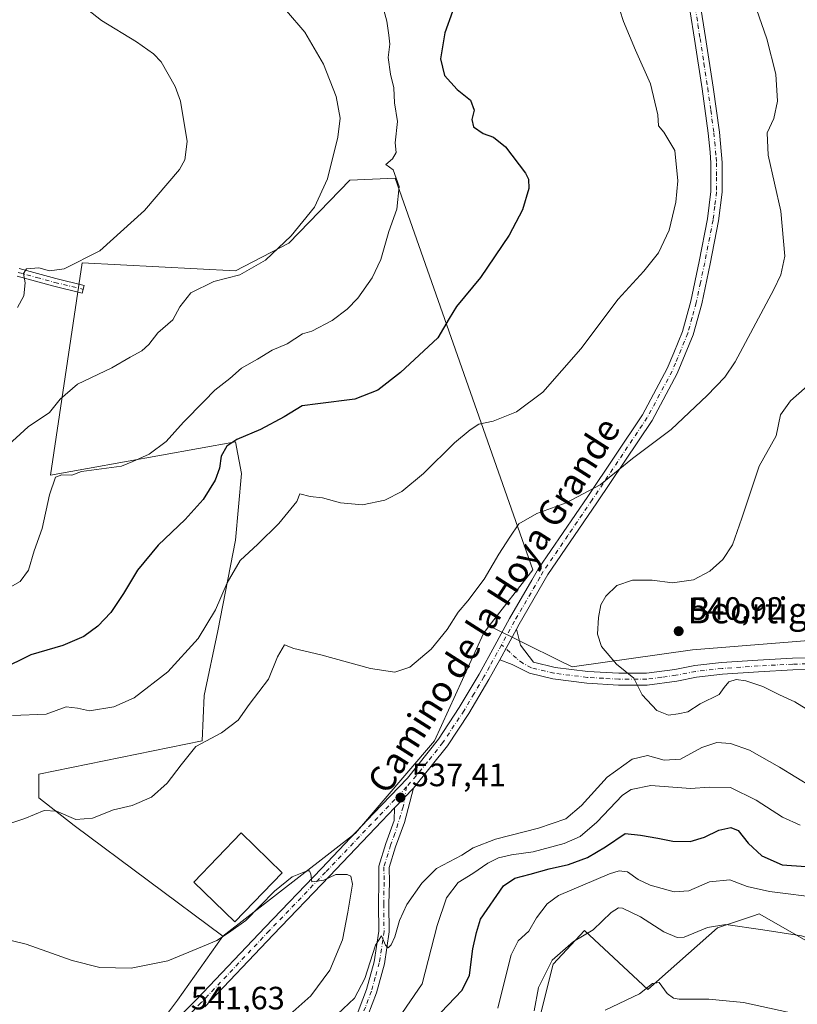
# Model space of a CAD drawing. Units: metres. Extents: x 573509 to 576953, y 4712628 to 4714978.
# Drawn here: x 574294 to 574535, y 4714084 to 4714390 of the extents above; entities that cross this region are included whole.
import ezdxf
from ezdxf.enums import TextEntityAlignment as Align

# ---------------------------------------------------------------- set-up
doc = ezdxf.new("R2010")
doc.units = ezdxf.units.M
doc.header["$MEASUREMENT"] = 0
doc.linetypes.add('DGN Style 4', pattern=[2.6384748266838614, 1.318413404963828, -0.6592067024819142, 0.001648016756204785, -0.6592067024819142])
for name, color, linetype, lineweight in [('Camino Cxs', 7, 'Continuous', 0), ('Camino eje', 30, 'DGN Style 4', 13), ('Cultivos herbáceos CxS', 92, 'Continuous', 0), ('Cultivos leñosos CxS', 92, 'Continuous', 0), ('Curva de nivel maestra', 30, 'Continuous', 30), ('Curva de nivel normal', 30, 'Continuous', 0), ('Edificación industrial', 135, 'Continuous', 13), ('Edificación industrial Cxs', 135, 'Continuous', 13), ('Matorral CxS', 135, 'Continuous', 0), ('Pastizal CxS', 92, 'Continuous', 0), ('Pista no pavimentada Cxs', 111, 'Continuous', 0), ('Pista no pavimentada eje', 91, 'DGN Style 4', 0), ('Punto de cota en terreno', 7, 'Continuous', 0), ('Rótulo de punto de cota en terreno', 7, 'Continuous', 0), ('Texto cartográfico', 7, 'Continuous', 0)]:
    doc.layers.add(name, color=color, linetype=linetype, lineweight=lineweight)
doc.styles.add('Style-Arial', font='txt')

# ---------------------------------------------------------------- blocks, each defined once
blk = doc.blocks.new('*U5')
at = {"layer": 'Matorral CxS', "color": 135, "linetype": 'Continuous', "lineweight": 0}
for points in [[(574592.8690999999, 4714069.332599999, 513.2550000000047), (574563.6593000004, 4714089.279200001, 513.7837000000001), (574538.9190999996, 4714103.311100001, 515.2902999999933), (574522.7759999996, 4714112.467300001, 517.0875999999989), (574520.7008999996, 4714111.780300001, 516.7229999999981), (574509.9071000004, 4714108.206499999, 515.5709000000061), (574488.3394999999, 4714088.9922, 510.7017999999953), (574468.6454999996, 4714107.383500001, 516.2191000000021), (574458.9483000003, 4714096.919700001, 515.5010000000038), (574453.4940999999, 4714075.117500001, 514.8335999999981)], [(574320.1482999995, 4714055.9375, 542.9235000000045), (574342.4782999996, 4714085.710100001, 541.0146999999997), (574356.4996999997, 4714105.610500001, 539.6827000000048), (574397.6879000004, 4714137.4869, 538.6125000000029), (574422.0960999997, 4714166.1655, 537.332899999994), (574437.2950999998, 4714199.4869, 536.1757999999973), (574439.1281000003, 4714201.8695, 536.2422999999981), (574460.8223000001, 4714191.114900001, 539.0351999999984), (574464.8359000003, 4714189.1237, 539.3457000000053), (574502.1969, 4714194.444300001, 541.0084999999963), (574547.2215, 4714198.0361, 543.5947000000015), (574554.7176999999, 4714209.356899999, 544.4116999999969), (574561.2764999997, 4714214.457900001, 544.982799999998), (574577.3081, 4714213.000700001, 545.2939999999944), (574696.2858999996, 4714300.248299999, 551.3306000000011)]]:
    blk.add_polyline3d(points, dxfattribs=at)
blk = doc.blocks.new('5PATER')
at = {"layer": 'Pastizal CxS', "linetype": 'Continuous', "lineweight": 0}
h = blk.add_hatch(color=51, dxfattribs=at)
edge = h.paths.add_edge_path()
edge.add_ellipse((0, 0), major_axis=(-0.1095731443231308, -0.1110710700762829), ratio=0.9994222409660322, start_angle=0, end_angle=360)

msp = doc.modelspace()

# ---------------------------------------------------------------- linework, layer by layer
at = {"layer": 'Camino Cxs', "color": 7, "linetype": 'Continuous', "lineweight": 0, "extrusion": (0.006425182062107099, 0.01170852998115192, 0.9999108097031202), "elevation": 59424.89552408277, "flags": 128}
msp.add_lwpolyline([(574427.0453353255, 4713818.680937464), (574432.2759603589, 4713828.211790779)], dxfattribs=at)
at = {"layer": 'Camino Cxs', "color": 7, "linetype": 'Continuous', "lineweight": 0, "extrusion": (-0.0169478855522238, -0.01769983951342752, 0.9996996973374093), "elevation": -92637.35968042734, "flags": 128}
msp.add_lwpolyline([(-2845405.766598397, 3801078.523310773), (-2845405.766598397, 3801086.998990054)], dxfattribs=at)
at = {"layer": 'Camino Cxs', "color": 7, "linetype": 'Continuous', "lineweight": 0}
for points in [[(574293.3902000003, 4714312.720100001, 509.9622999999993), (574304.7301000003, 4714309.620100001, 510.7862000000023), (574313.5301000001, 4714307.460100001, 513.1797999999981), (574312.9301000005, 4714305.020099999, 512.9823000000034), (574304.0900999998, 4714307.190099999, 510.913400000005), (574292.7701000003, 4714310.280099999, 509.9553000000015)], [(574293.3902000003, 4714312.720100001, 509.9622999999993), (574304.7301000003, 4714309.620100001, 510.7862000000023), (574313.5301000001, 4714307.460100001, 513.1797999999981), (574312.9301000005, 4714305.020099999, 512.9823000000034), (574304.0900999998, 4714307.190099999, 510.913400000005), (574292.7701000003, 4714310.280099999, 509.9553000000015)], [(574545.7001, 4714188.390100001, 542.787599999996), (574533.2901, 4714188.1601, 541.6875), (574522.6601, 4714187.600099999, 541.0167999999976), (574511.4700999996, 4714186.8201, 540.573900000003), (574503.3901000004, 4714185.940099999, 540.6040000000066), (574497.3000999996, 4714184.720100001, 540.6046999999963), (574488.1101000002, 4714183.4901, 540.3077000000048), (574479.2500999998, 4714183.4901, 539.7690000000002), (574469.3901000004, 4714184.040100001, 539.4795000000013), (574458.8701, 4714185.370100001, 538.9910999999993), (574451.5601000004, 4714187.140100001, 538.398000000001), (574446.2401000002, 4714189.9101, 537.957899999994), (574442.3601000002, 4714191.340100001, 537.796100000007), (574447.5899, 4714200.870200001, 537.6508999999933), (574448.8101000004, 4714195.890100001, 537.9397000000026), (574452.8400999998, 4714190.5601, 538.4753999999957), (574459.5201000003, 4714188.940099999, 539.0547999999981), (574469.7200999996, 4714187.6501, 539.6201000000001), (574479.3501000004, 4714187.120100001, 540.0090999999958), (574487.8701, 4714187.120100001, 540.4573999999993), (574496.7001, 4714188.290100001, 540.7600999999995), (574502.8300999999, 4714189.520099999, 540.8064000000013), (574511.1501000002, 4714190.4301, 540.8610000000045), (574522.4401000004, 4714191.220100001, 541.2872999999963), (574533.1601, 4714191.780099999, 542.0807000000059), (574545.6601, 4714192.0101, 543.0212000000029)], [(574447.5899, 4714200.870300001, 537.6508999999933), (574448.8101000004, 4714195.890100001, 537.9397000000026), (574452.8400999998, 4714190.5601, 538.4753999999957), (574459.5201000003, 4714188.940099999, 539.0547999999981), (574469.7200999996, 4714187.6501, 539.6201000000001), (574479.3501000004, 4714187.120100001, 540.0090999999958), (574487.8701, 4714187.120100001, 540.4573999999993), (574496.7001, 4714188.290100001, 540.7600999999995), (574502.8300999999, 4714189.520099999, 540.8064000000013), (574511.1501000002, 4714190.4301, 540.8610000000045), (574522.4401000004, 4714191.220100001, 541.2872999999963), (574533.1601, 4714191.780099999, 542.0807000000059), (574545.6601, 4714192.0101, 543.0212000000029)], [(574545.7001, 4714188.390100001, 542.787599999996), (574533.2901, 4714188.1601, 541.6875), (574522.6601, 4714187.600099999, 541.0167999999976), (574511.4700999996, 4714186.8201, 540.573900000003), (574503.3901000004, 4714185.940099999, 540.6040000000066), (574497.3000999996, 4714184.720100001, 540.6046999999963), (574488.1101000002, 4714183.4901, 540.3077000000048), (574479.2500999998, 4714183.4901, 539.7690000000002), (574469.3901000004, 4714184.040100001, 539.4795000000013), (574458.8701, 4714185.370100001, 538.9910999999993), (574451.5601000004, 4714187.140100001, 538.398000000001), (574446.2401000002, 4714189.9101, 537.957899999994), (574442.3601000002, 4714191.340100001, 537.796100000007)], [(574397.3400999998, 4714079.220100001, 533.437699999995), (574401.0500999996, 4714089.0001, 534.9176000000007), (574403.4301000005, 4714097.640100001, 535.1532000000007), (574404.8800999997, 4714107.1801, 535.8790000000008), (574404.7701000003, 4714115.550100001, 536.4517999999953), (574404.9001000002, 4714122.350099999, 536.7912000000069), (574404.8300999999, 4714127.3301, 537.0307999999932), (574407.0000999998, 4714134.380100001, 536.991399999999), (574409.6300999997, 4714141.440099999, 537.2927000000054), (574409.7401000002, 4714145.390100001, 537.449099999998), (574415.6001000004, 4714151.5101, 537.656799999997), (574412.8501000004, 4714140.8101, 537.1401000000042), (574410.0701000001, 4714133.340100001, 536.8847999999998), (574408.0800999999, 4714126.870100001, 536.5748000000021), (574408.1401000004, 4714122.340100001, 536.3402999999962), (574408.0100999996, 4714115.540100001, 535.9260000000068), (574408.1201, 4714106.950099999, 535.4704999999958), (574406.6001000004, 4714096.970100001, 534.7295000000013), (574404.1401000004, 4714088.0001, 534.1345000000001), (574400.1501000002, 4714077.5001, 532.8481000000029)], [(574415.6001000004, 4714151.5101, 537.656799999997), (574412.8501000004, 4714140.8101, 537.1401000000042), (574410.0701000001, 4714133.340100001, 536.8847999999998), (574408.0800999999, 4714126.870100001, 536.5748000000021), (574408.1401000004, 4714122.340100001, 536.3402999999962), (574408.0100999996, 4714115.540100001, 535.9260000000068), (574408.1201, 4714106.950099999, 535.4704999999958), (574406.6001000004, 4714096.970100001, 534.7295000000013), (574404.1401000004, 4714088.0001, 534.1345000000001), (574400.1501000002, 4714077.5001, 532.8481000000029)], [(574397.3400999998, 4714079.220100001, 533.437699999995), (574401.0500999996, 4714089.0001, 534.9176000000007), (574403.4301000005, 4714097.640100001, 535.1532000000007), (574404.8800999997, 4714107.1801, 535.8790000000008), (574404.7701000003, 4714115.550100001, 536.4517999999953), (574404.9001000002, 4714122.350099999, 536.7912000000069), (574404.8300999999, 4714127.3301, 537.0307999999932), (574407.0000999998, 4714134.380100001, 536.991399999999), (574409.6300999997, 4714141.440099999, 537.2927000000054), (574409.7401000002, 4714145.390100001, 537.449099999998)]]:
    msp.add_polyline3d(points, dxfattribs=at)
at = {"layer": 'Camino eje', "color": 30, "linetype": 'DGN Style 4', "lineweight": 13}
for points in [[(574293.0800999999, 4714311.5001, 509.9848000000056), (574298.7500999998, 4714309.950099999, 510.3325999999943), (574304.4101, 4714308.405099999, 510.8701000000001), (574313.2301000003, 4714306.2401, 513.0764000000054)], [(574545.6801000005, 4714190.200099999, 542.9042999999947), (574533.2251000004, 4714189.970100001, 541.8846999999951), (574527.8651000002, 4714189.690099999, 541.4842000000062), (574522.5500999996, 4714189.4101, 541.1518999999971), (574511.3101000004, 4714188.6251, 540.7247000000061), (574503.1101000002, 4714187.7301, 540.7010000000009), (574497.0000999998, 4714186.505100001, 540.6784000000043), (574492.5850999998, 4714185.920100001, 540.5850000000064), (574487.9901000002, 4714185.3051, 540.382500000007), (574479.3000999996, 4714185.3051, 539.8891000000004), (574474.4851000002, 4714185.5701, 539.6931999999942), (574469.5551000005, 4714185.845100001, 539.5492999999988), (574459.1951000001, 4714187.155099999, 539.0124000000069), (574452.2001, 4714188.850099999, 538.4125000000058), (574449.5401, 4714190.235099999, 538.1591999999946), (574447.5323000001, 4714191.804300001, 537.8683000000019), (574445.5850999998, 4714193.6151, 537.7701999999991), (574442.8989000004, 4714195.910700001, 537.7014000000054)], [(574413.4889000002, 4714151.9387, 537.6447000000044), (574412.4577000003, 4714145.7117, 537.3270000000048), (574409.8501000004, 4714137.390100001, 537.047900000005), (574408.5351, 4714133.860099999, 536.8852000000043), (574406.4550999999, 4714127.100099999, 536.7461999999941), (574406.5201000003, 4714122.345100001, 536.5053000000044), (574406.3901000004, 4714115.545100001, 536.1640000000043), (574406.5000999998, 4714107.065099999, 535.7139000000025), (574405.0151000004, 4714097.3051, 534.9447999999975), (574403.7851, 4714092.8201, 534.7155000000057), (574402.5950999996, 4714088.5001, 534.5197000000044), (574400.7401000002, 4714083.610099999, 534.1122999999934), (574398.7451, 4714078.360099999, 533.1183000000019), (574395.8151000004, 4714075.110099999, 532.6631999999954), (574393.0251000002, 4714072.0101, 531.892200000002), (574386.4501, 4714062.7601, 530.0850999999967), (574384.3051000005, 4714059.215100001, 529.5923999999941), (574382.0900999998, 4714055.5601, 528.9906999999948), (574378.2050999999, 4714047.7501, 527.5151999999945), (574375.6551000001, 4714039.745100001, 526.056899999996), (574373.1151000002, 4714028.465100001, 523.7541999999958), (574370.5850999998, 4714016.300100001, 521.7456999999995), (574369.7648999998, 4714008.2227, 520.9391000000032)]]:
    msp.add_polyline3d(points, dxfattribs=at)
at = {"layer": 'Cultivos herbáceos CxS', "color": 92, "linetype": 'Continuous', "lineweight": 0}
for points in [[(574547.2215, 4714198.0361, 543.5947000000015), (574502.1969, 4714194.444300001, 541.0084999999963), (574464.8359000003, 4714189.1237, 539.3457000000053), (574460.8223000001, 4714191.114900001, 539.0351999999984), (574439.1281000003, 4714201.8695, 536.2422999999981), (574452.6063000001, 4714219.251900001, 536.8512000000047), (574409.8957000002, 4714340.681299999, 520.0948999999965), (574395.8613, 4714340.0711, 516.6405999999988), (574376.9451000001, 4714320.545299999, 515.0213999999978), (574360.4697000004, 4714312.003500001, 514.2379999999976), (574312.8749000002, 4714314.444300001, 509.9388999999938), (574303.1107000001, 4714248.5429, 518.0063999999984), (574360.4687000001, 4714258.916099999, 524.351999999999), (574362.2988999998, 4714249.1527, 526.1521000000066), (574360.4681000002, 4714228.406099999, 528.1052000000054), (574354.9759000001, 4714200.337099999, 530.5290999999997), (574350.7039000001, 4714180.2009, 531.9793000000063), (574350.0937000001, 4714166.1665, 533.9863999999943), (574299.4474999999, 4714155.7939, 533.3245000000024), (574299.4473000001, 4714148.4715, 534.4146999999939), (574310.4307000004, 4714139.9287, 535.2695999999996), (574356.4996999997, 4714105.610500001, 539.6827000000048), (574342.4782999996, 4714085.710100001, 541.0146999999997), (574320.1482999995, 4714055.9375, 542.9235000000045)], [(574439.1281000003, 4714201.8695, 536.2422999999981), (574452.6063000001, 4714219.251900001, 536.8512000000047), (574409.8957000002, 4714340.681299999, 520.0948999999965), (574395.8613, 4714340.0711, 516.6405999999988), (574376.9451000001, 4714320.545299999, 515.0213999999978), (574360.4697000004, 4714312.003500001, 514.2379999999976), (574312.8749000002, 4714314.444300001, 509.9388999999938), (574303.1107000001, 4714248.5429, 518.0063999999984), (574360.4687000001, 4714258.916099999, 524.351999999999), (574362.2988999998, 4714249.1527, 526.1521000000066), (574360.4681000002, 4714228.406099999, 528.1052000000054), (574354.9759000001, 4714200.337099999, 530.5290999999997), (574350.7039000001, 4714180.2009, 531.9793000000063), (574350.0937000001, 4714166.1665, 533.9863999999943), (574299.4474999999, 4714155.7939, 533.3245000000024), (574299.4473000001, 4714148.4715, 534.4146999999939), (574310.4307000004, 4714139.9287, 535.2695999999996), (574356.4996999997, 4714105.610500001, 539.6827000000048)], [(574439.1281000003, 4714201.8695, 536.2422999999981), (574460.8223000001, 4714191.114900001, 539.0351999999984), (574464.8359000003, 4714189.1237, 539.3457000000053), (574502.1969, 4714194.444300001, 541.0084999999963), (574547.2215, 4714198.0361, 543.5947000000015), (574554.7176999999, 4714209.356899999, 544.4116999999969), (574561.2764999997, 4714214.457900001, 544.982799999998), (574577.3081, 4714213.000700001, 545.2939999999944), (574696.2858999996, 4714300.248299999, 551.3306000000011)], [(574636.6243000003, 4714001.312899999, 509.0656000000017), (574640.6325000003, 4714002.336999999, 509.7988000000041), (574652.6880999999, 4714005.417300001, 511.7811999999976), (574656.9870999996, 4714011.8716, 513.0929999999935), (574656.3964999998, 4714027.2481, 514.9760999999999), (574592.8690999999, 4714069.332599999, 513.2550000000047), (574563.6593000004, 4714089.279200001, 513.7837000000001), (574538.9190999996, 4714103.311100001, 515.2902999999933), (574522.7759999996, 4714112.467300001, 517.0875999999989), (574520.7008999996, 4714111.780300001, 516.7229999999981), (574509.9071000004, 4714108.206499999, 515.5709000000061), (574488.3394999999, 4714088.9922, 510.7017999999953), (574468.6454999996, 4714107.383500001, 516.2191000000021), (574458.9483000003, 4714096.919700001, 515.5010000000038), (574453.4940999999, 4714075.117500001, 514.8335999999981), (574415.9634999996, 4714035.049799999, 513.7792000000045)], [(574453.4940999999, 4714075.117500001, 514.8335999999981), (574458.9483000003, 4714096.919700001, 515.5010000000038), (574468.6454999996, 4714107.383500001, 516.2191000000021), (574488.3394999999, 4714088.9922, 510.7017999999953), (574509.9071000004, 4714108.206499999, 515.5709000000061), (574520.7008999996, 4714111.780300001, 516.7229999999981), (574522.7759999996, 4714112.467300001, 517.0875999999989), (574538.9190999996, 4714103.311100001, 515.2902999999933), (574563.6593000004, 4714089.279200001, 513.7837000000001), (574592.8690999999, 4714069.332599999, 513.2550000000047)], [(574320.1482999995, 4714055.9375, 542.9235000000045), (574342.4782999996, 4714085.710100001, 541.0146999999997), (574356.4996999997, 4714105.610500001, 539.6827000000048)]]:
    msp.add_polyline3d(points, dxfattribs=at)
at = {"layer": 'Cultivos leñosos CxS', "color": 92, "linetype": 'Continuous', "lineweight": 0}
msp.add_polyline3d([(574439.1281000003, 4714201.8695, 536.2422999999981), (574437.2950999998, 4714199.4869, 536.1757999999973), (574422.0960999997, 4714166.1655, 537.332899999994), (574397.6879000004, 4714137.4869, 538.6125000000029), (574356.4996999997, 4714105.610500001, 539.6827000000048), (574310.4307000004, 4714139.9287, 535.2695999999996), (574299.4473000001, 4714148.4715, 534.4146999999939), (574299.4474999999, 4714155.7939, 533.3245000000024), (574350.0937000001, 4714166.1665, 533.9863999999943), (574350.7039000001, 4714180.2009, 531.9793000000063), (574354.9759000001, 4714200.337099999, 530.5290999999997), (574360.4681000002, 4714228.406099999, 528.1052000000054), (574362.2988999998, 4714249.1527, 526.1521000000066), (574360.4687000001, 4714258.916099999, 524.351999999999), (574303.1107000001, 4714248.5429, 518.0063999999984), (574312.8749000002, 4714314.444300001, 509.9388999999938), (574360.4697000004, 4714312.003500001, 514.2379999999976), (574376.9451000001, 4714320.545299999, 515.0213999999978), (574395.8613, 4714340.0711, 516.6405999999988), (574409.8957000002, 4714340.681299999, 520.0948999999965), (574452.6063000001, 4714219.251900001, 536.8512000000047)], close=True, dxfattribs=at)
for points in [[(574439.1281000003, 4714201.8695, 536.2422999999981), (574452.6063000001, 4714219.251900001, 536.8512000000047), (574409.8957000002, 4714340.681299999, 520.0948999999965), (574395.8613, 4714340.0711, 516.6405999999988), (574376.9451000001, 4714320.545299999, 515.0213999999978), (574360.4697000004, 4714312.003500001, 514.2379999999976), (574312.8749000002, 4714314.444300001, 509.9388999999938), (574303.1107000001, 4714248.5429, 518.0063999999984), (574360.4687000001, 4714258.916099999, 524.351999999999), (574362.2988999998, 4714249.1527, 526.1521000000066), (574360.4681000002, 4714228.406099999, 528.1052000000054), (574354.9759000001, 4714200.337099999, 530.5290999999997), (574350.7039000001, 4714180.2009, 531.9793000000063), (574350.0937000001, 4714166.1665, 533.9863999999943), (574299.4474999999, 4714155.7939, 533.3245000000024), (574299.4473000001, 4714148.4715, 534.4146999999939), (574310.4307000004, 4714139.9287, 535.2695999999996), (574356.4996999997, 4714105.610500001, 539.6827000000048)], [(574439.1281000003, 4714201.8695, 536.2422999999981), (574437.2950999998, 4714199.4869, 536.1757999999973), (574422.0960999997, 4714166.1655, 537.332899999994), (574397.6879000004, 4714137.4869, 538.6125000000029), (574356.4996999997, 4714105.610500001, 539.6827000000048)]]:
    msp.add_polyline3d(points, dxfattribs=at)
at = {"layer": 'Curva de nivel maestra', "color": 30, "linetype": 'Continuous', "lineweight": 30, "elevation": 525, "flags": 128}
for points in [[(574427.7000000002, 4714392.380100001), (574425.3200000003, 4714385.790100001), (574424.0099999999, 4714377.710100001), (574425.2400000002, 4714372.590100001), (574429.1299999999, 4714368.280099999), (574433.2800000003, 4714364.9301), (574434.4400000004, 4714361.800100001), (574433.7199999997, 4714358.880100001), (574434.2400000002, 4714356.600099999), (574437.25, 4714354.5601), (574440.4500000002, 4714353.4301), (574444.1399999997, 4714350.460100001), (574450.3300000001, 4714342.2601), (574451.3200000003, 4714340.380100001), (574451.3799999999, 4714337.4801), (574449.4400000004, 4714330.9101), (574445.2999999998, 4714323.030099999), (574436.4000000004, 4714309.9001), (574428.9299999997, 4714300.920100001), (574426.6399999997, 4714297.170100001), (574423.1500000004, 4714291.200099999), (574411.5700000003, 4714280.390100001), (574404.5199999996, 4714274.950099999), (574397.4400000004, 4714272.210100001), (574385.9600000001, 4714270.670100001), (574381.0599999996, 4714270.100099999), (574375.5, 4714266.640100001), (574368.1600000003, 4714262.800100001), (574360.8499999996, 4714259.6601), (574357.7199999997, 4714257.5701), (574355.9600000001, 4714254.470100001), (574355.4699999997, 4714250.800100001), (574354.1399999997, 4714247.0101), (574350.3899999997, 4714241.0001), (574344.8600000005, 4714234.840100001), (574336.4100000003, 4714226.8301), (574330.0700000003, 4714219.0801), (574325.7400000002, 4714211.850099999), (574321.7400000002, 4714205.9801), (574317.7400000002, 4714201.7401), (574313.4100000003, 4714198.540100001), (574306.8799999999, 4714195.7401), (574296.9500000002, 4714192.880100001), (574287.54, 4714188.1601)], [(574424.0599999996, 4714081.880100001), (574430.7000000002, 4714088.8301), (574433.0199999996, 4714093.460100001), (574434.0199999996, 4714101.640100001), (574435.1799999997, 4714106.7401), (574436.4100000003, 4714110.840100001), (574443.5700000003, 4714121.200099999), (574447.0599999996, 4714123.620100001), (574451.8099999996, 4714124.8201), (574457.7000000002, 4714126.4901), (574463.7199999997, 4714127.840100001), (574469.5700000003, 4714129.960100001), (574475.1200000001, 4714133.2601), (574481.2400000002, 4714137.4101), (574486.0499999998, 4714136.890100001), (574491.3899999997, 4714135.970100001), (574496.0499999998, 4714135.020099999), (574501.3899999997, 4714134.9801), (574505.8300000001, 4714136.290100001), (574510.29, 4714138.4301), (574514.0800000001, 4714139.3301), (574516.3300000001, 4714138.350099999), (574519.4500000002, 4714134.470100001), (574523.6799999997, 4714130.470100001), (574529.9800000004, 4714127.7601), (574537.29, 4714127.1801)]]:
    msp.add_lwpolyline(points, dxfattribs=at)
at = {"layer": 'Curva de nivel normal', "color": 30, "linetype": 'Continuous', "lineweight": 0, "flags": 128}
for points, elevation in [([(574517.9600000001, 4714404.8201), (574525.2100000001, 4714383.920100001), (574527.9900000002, 4714372.9801), (574528.4699999997, 4714364.5601), (574527.4100000003, 4714359.2501), (574525.2800000003, 4714354.800100001), (574525.5599999996, 4714347.8201), (574529.5, 4714330.470100001), (574530.75, 4714316.4901), (574529.4900000002, 4714310.770099999), (574527.3399999999, 4714306.1601), (574515.4000000004, 4714283.780099999), (574512.1799999997, 4714279.040100001), (574506.7199999997, 4714273.3201), (574495.5800000001, 4714262.7601), (574483.5499999998, 4714253.770099999), (574473.5499999998, 4714245.5601), (574462.9500000002, 4714240.030099999), (574453.9199999999, 4714236.710100001), (574448.3200000003, 4714233.5001), (574445.4900000002, 4714229.3301), (574442.1100000005, 4714224.0701), (574437.5199999996, 4714216.3201), (574432.5, 4714209.630100001), (574429.4500000002, 4714206.0601), (574426.0800000001, 4714200.7301), (574421.0800000001, 4714194.630100001), (574414.4600000001, 4714189.0801), (574409.8700000001, 4714187.440099999), (574402.25, 4714188.5801), (574386.8799999999, 4714192.8301), (574378.5599999996, 4714194.790100001), (574375.6699999999, 4714195.9801), (574373.4800000004, 4714192.270099999), (574370.6600000003, 4714185.270099999), (574364.6900000004, 4714177.4901), (574361.2800000003, 4714172.540100001), (574356.1399999997, 4714168.690099999), (574348.1500000004, 4714164.4101), (574343.6299999999, 4714158.7401), (574339.2599999999, 4714153.0701), (574334.3700000001, 4714148.7401), (574328.3799999999, 4714146.0701), (574322.6100000005, 4714144.7401), (574316.04, 4714142.200099999), (574310.9500000002, 4714141.780099999), (574304.9100000003, 4714144.380100001), (574301.1200000001, 4714144.5601), (574295.0700000003, 4714142.040100001), (574286.8899999997, 4714139.4101)], 535), ([(574370.5800000001, 4714399.4001), (574381.9600000001, 4714386.0601), (574387.75, 4714376.0601), (574391.6399999997, 4714366.0601), (574392.9199999999, 4714359.3201), (574392.2100000001, 4714353.450099999), (574388.9400000004, 4714340.5001), (574384.9000000004, 4714331.7501), (574377.7300000004, 4714322.8201), (574369.7300000004, 4714315.3201), (574361.7400000002, 4714310.690099999), (574353.7400000002, 4714308.690099999), (574346.6100000005, 4714305.1601), (574343.2199999997, 4714300.8101), (574341, 4714296.7301), (574336.3799999999, 4714292.7501), (574333.5899999999, 4714289.1501), (574331.3700000001, 4714287.200099999), (574327.7400000002, 4714285.2401), (574322.0899999999, 4714281.870100001), (574311.4900000002, 4714276.860099999), (574306.0899999999, 4714272.1601), (574302.7400000002, 4714268.0801), (574296.1200000001, 4714263.590100001), (574288.8499999996, 4714256.880100001)], 515), ([(574306.3600000005, 4714399.520099999), (574318.8799999999, 4714389.6601), (574329.75, 4714382.9801), (574335.0300000003, 4714379.3301), (574337.3499999996, 4714376.770099999), (574341.7000000002, 4714369.170100001), (574343.3899999997, 4714364.6601), (574345.4500000002, 4714352.120100001), (574344.7000000002, 4714346.4101), (574343.0800000001, 4714343.4001), (574332.2100000001, 4714330.720100001), (574318.3499999996, 4714318.2301), (574307.29, 4714312.590100001), (574302.79, 4714312.030099999), (574299.4299999997, 4714312.9101), (574295.5800000001, 4714312.600099999), (574294.7300000004, 4714311.200099999), (574295.2400000002, 4714308.220100001), (574294.8099999996, 4714304.200099999), (574292.8499999996, 4714300.600099999)], 510), ([(574405.5300000003, 4714396.380100001), (574407.3899999997, 4714389.380100001), (574407.9900000002, 4714385.040100001), (574408.25, 4714382.3201), (574407.75, 4714378.1501), (574408.4600000001, 4714373.0001), (574409.5, 4714368.700099999), (574409.7400000002, 4714364.110099999), (574410.7199999997, 4714358.3101), (574409.9900000002, 4714351.720100001), (574410.2800000003, 4714348.720100001), (574409.1600000003, 4714346.720100001), (574407.0099999999, 4714344.960100001), (574409.3600000005, 4714343.3101), (574411.1399999997, 4714338.1801), (574410.4800000004, 4714331.0701), (574408.0199999996, 4714324.1601), (574405.4800000004, 4714315.470100001), (574402.8399999999, 4714309.790100001), (574398.3600000005, 4714303.4801), (574395.0599999996, 4714300.100099999), (574390.4000000004, 4714296.610099999), (574384.0599999996, 4714293.2501), (574381.1600000003, 4714292.4101), (574376.4600000001, 4714289.300100001), (574371.79, 4714287.3201), (574367.2400000002, 4714284.600099999), (574362.2800000003, 4714281.8201), (574358.6399999997, 4714278.590100001), (574354.04, 4714275.0001), (574350.6699999999, 4714271.530099999), (574344.2800000003, 4714265.0701), (574338.8899999997, 4714259.0801), (574333.6500000004, 4714255.0601), (574328.5499999998, 4714252.800100001), (574325.1100000005, 4714251.4001), (574312.7199999997, 4714249.710100001), (574309.6799999997, 4714248.640100001), (574306.5499999998, 4714248.700099999), (574304.6399999997, 4714247.950099999), (574302.7699999996, 4714242.440099999), (574300.5199999996, 4714232.0001), (574298.0199999996, 4714225.100099999), (574296.25, 4714219.0801), (574293.7000000002, 4714215.630100001), (574290.54, 4714213.800100001)], 520), ([(574291.3300000001, 4714174.040100001), (574301.7400000002, 4714174.470100001), (574307.9100000003, 4714176.710100001), (574311.4299999997, 4714176.350099999), (574315.1399999997, 4714175.4801), (574322.6799999997, 4714176.690099999), (574329.0499999998, 4714179.530099999), (574339.4100000003, 4714187.600099999), (574348.8499999996, 4714197.950099999), (574354.1900000004, 4714206.790100001), (574357.8200000003, 4714215.1601), (574361.8700000001, 4714222.170100001), (574367.3799999999, 4714227.1501), (574373.8300000001, 4714233.590100001), (574379.4500000002, 4714240.4101), (574380.4000000004, 4714242.770099999), (574383.6200000001, 4714241.960100001), (574387.4600000001, 4714241.600099999), (574393.0199999996, 4714240.040100001), (574399.8300000001, 4714239.340100001), (574406.7400000002, 4714240.8101), (574411.9800000004, 4714243.4801), (574418.7300000004, 4714249.0701), (574428.3600000005, 4714258.640100001), (574433.2300000004, 4714262.6601), (574435.8799999999, 4714264.4101), (574440.3600000005, 4714265.340100001), (574447.5700000003, 4714268.2601), (574455.7699999996, 4714274.370100001), (574467.5599999996, 4714287.8201), (574479.0499999998, 4714303.220100001), (574487.0499999998, 4714311.8301), (574491.6200000001, 4714317.550100001), (574494.8899999997, 4714324.640100001), (574496.9400000004, 4714333.270099999), (574497.6100000005, 4714339.940099999), (574496.6500000004, 4714349.3201), (574493.2699999996, 4714355.020099999), (574491.5800000001, 4714356.9101), (574491.4000000004, 4714360.360099999), (574489.1500000004, 4714369.960100001), (574484.4800000004, 4714380.4101), (574480.7699999996, 4714389.280099999), (574478.4699999997, 4714396.470100001)], 530), ([(574539.4400000004, 4714277.720100001), (574532.54, 4714271.610099999), (574529.4699999997, 4714267.290100001), (574528.1100000005, 4714260.770099999), (574522.7800000003, 4714251.340100001), (574517.4699999997, 4714235.220100001), (574514.5499999998, 4714226.9801), (574511.54, 4714222.380100001), (574507.5700000003, 4714218.8301), (574502.4600000001, 4714216.140100001), (574495.9000000004, 4714215.1601), (574489.6399999997, 4714215.9901), (574483.54, 4714216.0101), (574478.6600000003, 4714214.3201), (574475.2199999997, 4714211.0601), (574473.7599999999, 4714208.4001), (574472.9800000004, 4714204.4001), (574472.7199999997, 4714199.300100001), (574473.9199999999, 4714195.460100001), (574478.6299999999, 4714189.970100001), (574483.9699999997, 4714185.610099999), (574486.5599999996, 4714180.440099999), (574491.1100000005, 4714175.540100001), (574494.7199999997, 4714174.110099999), (574497.7199999997, 4714174.5801), (574500.6699999999, 4714175.220100001), (574504.54, 4714177.640100001), (574510.3899999997, 4714180.550100001), (574511.9900000002, 4714182.7301), (574513.4600000001, 4714184.4901), (574515.7100000001, 4714185.1601), (574518.6699999999, 4714184.780099999), (574523.9800000004, 4714182.9901), (574529.0999999996, 4714180.460100001), (574533.8799999999, 4714178.290100001), (574540.0999999996, 4714174.470100001)], 540), ([(574392.0499999998, 4714081.340100001), (574397.3099999996, 4714086.4001), (574400.5199999996, 4714092.420100001), (574403.8200000003, 4714102.7601), (574405.7000000002, 4714105.6801), (574406.9600000001, 4714102.8201), (574407.7800000003, 4714102.0001), (574408.7199999997, 4714102.920100001), (574409.8799999999, 4714105.4101), (574411.2800000003, 4714110.4101), (574413.54, 4714115.4101), (574418.25, 4714122.0701), (574422.7400000002, 4714126.600099999), (574430.6200000001, 4714130.7401), (574434.1200000001, 4714132.950099999), (574441.0599999996, 4714135.6501), (574454.3899999997, 4714139.040100001), (574462.9000000004, 4714142.020099999), (574467.7599999999, 4714146.1601), (574475.6500000004, 4714154.950099999), (574483.4100000003, 4714160.540100001), (574488.1399999997, 4714161.6601), (574493.3899999997, 4714160.200099999), (574498.3899999997, 4714160.540100001), (574505.0499999998, 4714164.120100001), (574509.7199999997, 4714165.690099999), (574513.9199999999, 4714165.4001), (574519.7800000003, 4714163.280099999), (574529.1600000003, 4714157.9901), (574539.2400000002, 4714151.850099999)], 535), ([(574535.5599999996, 4714140.040100001), (574530.0999999996, 4714142.520099999), (574521.9000000004, 4714147.770099999), (574513.9000000004, 4714151.710100001), (574507.4199999999, 4714151.770099999), (574501.5599999996, 4714151.380100001), (574489.2400000002, 4714152.3301), (574483.0800000001, 4714151.0701), (574480.4699999997, 4714149.300100001), (574472.4800000004, 4714141.0001), (574467.3499999996, 4714136.5101), (574462.2999999998, 4714134.290100001), (574452.7300000004, 4714131.720100001), (574446.0599999996, 4714130.800100001), (574441.9600000001, 4714129.880100001), (574438.7100000001, 4714128.270099999), (574434.0700000003, 4714125.0701), (574429.5099999999, 4714122.2401), (574425.8499999996, 4714117.4301), (574422.9299999997, 4714108.9101), (574418.3200000003, 4714090.7501), (574407.0199999996, 4714074.380100001)], 530), ([(574382.6299999999, 4714125.870100001), (574378.0199999996, 4714124.020099999), (574372.5300000003, 4714119.5701), (574363.6399999997, 4714110.470100001), (574358.2599999999, 4714106.630100001), (574354.6600000003, 4714104.220100001), (574348.9600000001, 4714101.840100001), (574339.4100000003, 4714097.920100001), (574328.0700000003, 4714095.6801), (574318.4100000003, 4714095.880100001), (574309.7400000002, 4714098.050100001), (574295.5199999996, 4714103.0801), (574286.5099999999, 4714105.2401), (574280.5199999996, 4714105.6801), (574277.0800000001, 4714104.600099999), (574271.0800000001, 4714100.9901), (574262.8799999999, 4714097.120100001), (574258.6200000001, 4714094.6601), (574255.7400000002, 4714091.7301), (574253.0999999996, 4714086.3301), (574251.4400000004, 4714078.7501)], 540), ([(574377.2599999999, 4714081.3201), (574383.79, 4714087.0801), (574389.6600000003, 4714095.0801), (574393.6200000001, 4714104.4101), (574395.2300000004, 4714113.0701), (574396.6799999997, 4714121.7301), (574396.1799999997, 4714124.1501), (574395.04, 4714124.7601), (574391.5, 4714124.7401), (574387.8600000005, 4714122.920100001), (574384.1200000001, 4714122.470100001), (574383.7699999996, 4714124.780099999), (574383.4199999999, 4714125.8301), (574382.6299999999, 4714125.870100001)], 540), ([(574441.7699999996, 4714083.2301), (574444.9000000004, 4714095.7401), (574445.9000000004, 4714099.8301), (574448.0800000001, 4714104.090100001), (574451.4100000003, 4714107.140100001), (574453.7300000004, 4714111.300100001), (574457.0999999996, 4714115.6501), (574460.6399999997, 4714118.1801), (574476.3899999997, 4714124.960100001), (574479.4100000003, 4714125.8301), (574482.04, 4714125.520099999), (574485.3399999999, 4714123.120100001), (574489.0499999998, 4714121.440099999), (574496.4699999997, 4714119.3301), (574500.9600000001, 4714119.670100001), (574507.4500000002, 4714122.390100001), (574513.6900000004, 4714123.090100001), (574519.0899999999, 4714120.950099999), (574526.0199999996, 4714119.440099999), (574542.4500000002, 4714117.4101)], 520), ([(574453.0099999999, 4714082.440099999), (574454.3499999996, 4714089.6801), (574458.6200000001, 4714098.130100001), (574465.2100000001, 4714103.9301), (574471.2999999998, 4714107.5801), (574476.9600000001, 4714112.9301), (574479.2199999997, 4714114.370100001), (574480.3899999997, 4714114.280099999), (574486.0499999998, 4714111.620100001), (574493.2699999996, 4714106.970100001), (574497.4100000003, 4714105.220100001), (574499.5899999999, 4714105.280099999), (574506.7699999996, 4714108.3201), (574512.4900000002, 4714109.2301), (574523.9100000003, 4714107.600099999), (574535.9699999997, 4714105.6601), (574548.29, 4714101.620100001), (574555.3600000005, 4714100.420100001), (574559.5599999996, 4714099.020099999), (574562.9199999999, 4714095.380100001), (574566.79, 4714092.700099999), (574571.7999999998, 4714087.550100001), (574577.3799999999, 4714084.3101)], 515), ([(574475.0499999998, 4714082.6601), (574485.7199999997, 4714087.720100001), (574489.7199999997, 4714090.9301), (574491.8200000003, 4714091.200099999), (574494.25, 4714087.840100001), (574496.2100000001, 4714086.300100001), (574497.9600000001, 4714085.9901), (574507.25, 4714086.020099999), (574517.9800000004, 4714084.9801), (574531.7199999997, 4714082.020099999)], 510)]:
    msp.add_lwpolyline(points, dxfattribs=dict(at, elevation=elevation))
at = {"layer": 'Edificación industrial', "color": 135, "linetype": 'Continuous', "lineweight": 13}
msp.add_polyline3d([(574374.8996000001, 4714125.242000001, 540.9576999999991), (574360.1936999997, 4714110.052300001, 541.0966000000044), (574347.4802999999, 4714122.3608, 541.4707999999955), (574362.2298999997, 4714137.595600001, 541.4266000000061), (574374.8996000001, 4714125.242000001, 540.9576999999991)], dxfattribs=at)
at = {"layer": 'Edificación industrial Cxs', "color": 135, "linetype": 'Continuous', "lineweight": 13}
msp.add_3dface([(574374.8996000001, 4714125.242000001, 541.4707999999955), (574360.1936999997, 4714110.052300001, 541.4707999999955), (574347.4802999999, 4714122.3608, 541.4707999999955), (574362.2298999997, 4714137.595600001, 541.4707999999955)], dxfattribs=at)
at = {"layer": 'Matorral CxS', "color": 135, "linetype": 'Continuous', "lineweight": 0}
for points in [[(574439.1281000003, 4714201.8695, 536.2422999999981), (574460.8223000001, 4714191.114900001, 539.0351999999984), (574464.8359000003, 4714189.1237, 539.3457000000053), (574502.1969, 4714194.444300001, 541.0084999999963), (574547.2215, 4714198.0361, 543.5947000000015), (574554.7176999999, 4714209.356899999, 544.4116999999969), (574561.2764999997, 4714214.457900001, 544.982799999998), (574577.3081, 4714213.000700001, 545.2939999999944), (574696.2858999996, 4714300.248299999, 551.3306000000011)], [(574439.1281000003, 4714201.8695, 536.2422999999981), (574437.2950999998, 4714199.4869, 536.1757999999973), (574422.0960999997, 4714166.1655, 537.332899999994), (574397.6879000004, 4714137.4869, 538.6125000000029), (574356.4996999997, 4714105.610500001, 539.6827000000048)], [(574636.6243000003, 4714001.312899999, 509.0656000000017), (574640.6325000003, 4714002.336999999, 509.7988000000041), (574652.6880999999, 4714005.417300001, 511.7811999999976), (574656.9870999996, 4714011.8716, 513.0929999999935), (574656.3964999998, 4714027.2481, 514.9760999999999), (574592.8690999999, 4714069.332599999, 513.2550000000047), (574563.6593000004, 4714089.279200001, 513.7837000000001), (574538.9190999996, 4714103.311100001, 515.2902999999933), (574522.7759999996, 4714112.467300001, 517.0875999999989), (574520.7008999996, 4714111.780300001, 516.7229999999981), (574509.9071000004, 4714108.206499999, 515.5709000000061), (574488.3394999999, 4714088.9922, 510.7017999999953), (574468.6454999996, 4714107.383500001, 516.2191000000021), (574458.9483000003, 4714096.919700001, 515.5010000000038), (574453.4940999999, 4714075.117500001, 514.8335999999981), (574415.9634999996, 4714035.049799999, 513.7792000000045)], [(574320.1482999995, 4714055.9375, 542.9235000000045), (574342.4782999996, 4714085.710100001, 541.0146999999997), (574356.4996999997, 4714105.610500001, 539.6827000000048)]]:
    msp.add_polyline3d(points, dxfattribs=at)
at = {"layer": 'Pista no pavimentada Cxs', "color": 111, "linetype": 'Continuous', "lineweight": 0, "extrusion": (0.006425182062107099, 0.01170852998115192, 0.9999108097031202), "elevation": 59424.89552408277, "flags": 128}
msp.add_lwpolyline([(574427.0453353255, 4713818.680937464), (574432.2759603589, 4713828.211790779)], dxfattribs=at)
at = {"layer": 'Pista no pavimentada Cxs', "color": 111, "linetype": 'Continuous', "lineweight": 0, "extrusion": (-0.0169478855522238, -0.01769983951342752, 0.9996996973374093), "elevation": -92637.35968042734, "flags": 128}
msp.add_lwpolyline([(-2845405.766598397, 3801078.523310773), (-2845405.766598397, 3801086.998990054)], dxfattribs=at)
at = {"layer": 'Pista no pavimentada Cxs', "color": 111, "linetype": 'Continuous', "lineweight": 0}
for points in [[(574502.8901000004, 4714405.390100001, 533.426099999997), (574506.2001, 4714384.350099999, 533.0712000000058), (574508.5701000001, 4714368.960100001, 532.9204999999929), (574510.4801000003, 4714355.030099999, 533.0157000000036), (574511.3300999999, 4714345.590100001, 532.755999999994), (574511.3400999998, 4714336.360099999, 532.5118999999977), (574510.2301000003, 4714327.520099999, 532.5200999999943), (574507.6101000002, 4714314.140100001, 532.6214000000036), (574504.9901000002, 4714301.720100001, 533.0075999999972), (574502.3101000004, 4714292.090100001, 533.3583000000071), (574497.4401000004, 4714280.1601, 534.2026999999945), (574489.6001000004, 4714265.550100001, 534.3570000000036), (574472.5000999998, 4714240.0001, 535.9199999999983), (574457.3300999999, 4714217.7601, 537.5046000000002), (574448.4401000004, 4714202.420100001, 537.7165999999997), (574447.5899, 4714200.870200001, 537.6508999999933), (574442.3601000002, 4714191.340100001, 537.796100000007), (574438.9901000002, 4714185.1601, 538.1040000000066), (574432.7701000003, 4714174.640100001, 538.4477999999945), (574426.1501000002, 4714164.630100001, 538.494000000006), (574415.6001000004, 4714151.5101, 537.656799999997), (574409.7401000002, 4714145.390100001, 537.449099999998), (574405.7701000003, 4714141.2401, 537.5877999999939), (574389.5900999998, 4714124.220100001, 540.0415000000066), (574372.1101000002, 4714106.020099999, 541.3130999999995), (574350.9600999998, 4714083.670100001, 541.8119000000006)], [(574502.8901000004, 4714405.390100001, 533.426099999997), (574506.2001, 4714384.350099999, 533.0712000000058), (574508.5701000001, 4714368.960100001, 532.9204999999929), (574510.4801000003, 4714355.030099999, 533.0157000000036), (574511.3300999999, 4714345.590100001, 532.755999999994), (574511.3400999998, 4714336.360099999, 532.5118999999977), (574510.2301000003, 4714327.520099999, 532.5200999999943), (574507.6101000002, 4714314.140100001, 532.6214000000036), (574504.9901000002, 4714301.720100001, 533.0075999999972), (574502.3101000004, 4714292.090100001, 533.3583000000071), (574497.4401000004, 4714280.1601, 534.2026999999945), (574489.6001000004, 4714265.550100001, 534.3570000000036), (574472.5000999998, 4714240.0001, 535.9199999999983), (574457.3300999999, 4714217.7601, 537.5046000000002), (574448.4401000004, 4714202.420100001, 537.7165999999997), (574447.5899, 4714200.870300001, 537.6508999999933)], [(574335.2500999998, 4714072.720100001, 542.1049000000058), (574348.4801000003, 4714086.0701, 541.613200000007), (574369.6201, 4714108.4101, 540.8815000000031), (574387.0900999998, 4714126.600099999, 539.7394999999962), (574403.2701000003, 4714143.620100001, 537.9002000000038), (574413.7901, 4714154.610099999, 537.6477000000014), (574423.3501000004, 4714166.6601, 537.9281000000046), (574429.8400999998, 4714176.470100001, 538.1992000000029), (574435.9801000003, 4714186.870100001, 537.967499999999), (574440.8300999999, 4714195.7301, 537.5731999999989), (574445.4301000005, 4714204.120100001, 537.4412000000011), (574452.3000999996, 4714215.970100001, 537.1548999999941), (574454.4001000002, 4714219.600099999, 537.138300000006), (574469.6401000004, 4714241.9301, 535.3781000000017), (574486.6401000004, 4714267.3301, 533.8856999999989), (574494.3201000001, 4714281.630100001, 533.3962999999932), (574496.3400999998, 4714286.590100001, 533.156099999993), (574499.0401, 4714293.210100001, 533.0433000000048), (574501.6300999997, 4714302.540100001, 532.8503999999957), (574504.2301000003, 4714314.8301, 532.1668999999965), (574506.8201000001, 4714328.0601, 532.1345000000001), (574507.8800999997, 4714336.5701, 532.2857999999978), (574507.8800999997, 4714345.4301, 532.7259999999952), (574507.5800999999, 4714348.8101, 532.8473999999987), (574507.0500999996, 4714354.640100001, 532.7832000000053), (574505.1601, 4714368.470100001, 532.5198999999993), (574502.7901, 4714383.8201, 532.7776000000014), (574501.4401000004, 4714392.370100001, 532.8736999999965)], [(574335.2500999998, 4714072.720100001, 542.1049000000058), (574348.4801000003, 4714086.0701, 541.613200000007), (574369.6201, 4714108.4101, 540.8815000000031), (574387.0900999998, 4714126.600099999, 539.7394999999962), (574403.2701000003, 4714143.620100001, 537.9002000000038), (574413.7901, 4714154.610099999, 537.6477000000014), (574423.3501000004, 4714166.6601, 537.9281000000046), (574429.8400999998, 4714176.470100001, 538.1992000000029), (574435.9801000003, 4714186.870100001, 537.967499999999), (574440.8300999999, 4714195.7301, 537.5731999999989), (574445.4301000005, 4714204.120100001, 537.4412000000011), (574452.3000999996, 4714215.970100001, 537.1548999999941), (574454.4001000002, 4714219.600099999, 537.138300000006), (574469.6401000004, 4714241.9301, 535.3781000000017), (574486.6401000004, 4714267.3301, 533.8856999999989), (574494.3201000001, 4714281.630100001, 533.3962999999932), (574496.3400999998, 4714286.590100001, 533.156099999993), (574499.0401, 4714293.210100001, 533.0433000000048), (574501.6300999997, 4714302.540100001, 532.8503999999957), (574504.2301000003, 4714314.8301, 532.1668999999965), (574506.8201000001, 4714328.0601, 532.1345000000001), (574507.8800999997, 4714336.5701, 532.2857999999978), (574507.8800999997, 4714345.4301, 532.7259999999952), (574507.5800999999, 4714348.8101, 532.8473999999987), (574507.0500999996, 4714354.640100001, 532.7832000000053), (574505.1601, 4714368.470100001, 532.5198999999993), (574502.7901, 4714383.8201, 532.7776000000014), (574501.4401000004, 4714392.370100001, 532.8736999999965)], [(574442.3601000002, 4714191.340100001, 537.796100000007), (574438.9901000002, 4714185.1601, 538.1040000000066), (574432.7701000003, 4714174.640100001, 538.4477999999945), (574426.1501000002, 4714164.630100001, 538.494000000006), (574415.6001000004, 4714151.5101, 537.656799999997)], [(574409.7401000002, 4714145.390100001, 537.449099999998), (574405.7701000003, 4714141.2401, 537.5877999999939), (574389.5900999998, 4714124.220100001, 540.0415000000066), (574372.1101000002, 4714106.020099999, 541.3130999999995), (574350.9600999998, 4714083.670100001, 541.8119000000006)]]:
    msp.add_polyline3d(points, dxfattribs=at)
at = {"layer": 'Pista no pavimentada eje', "color": 91, "linetype": 'DGN Style 4', "lineweight": 0}
for points in [[(574502.1651, 4714398.880100001, 533.1389999999956), (574503.8201000001, 4714388.360099999, 533.0029999999971), (574504.4951, 4714384.085100001, 532.922900000005), (574505.6801000005, 4714376.4101, 532.7932000000001), (574506.8651000002, 4714368.715100001, 532.7455999999949), (574507.8101000004, 4714361.800100001, 532.8962000000029), (574508.7651000004, 4714354.835100001, 532.9138999999996), (574509.0301000001, 4714351.920100001, 532.8766000000032), (574509.4550999999, 4714347.200099999, 532.828800000003), (574509.6051000003, 4714345.5101, 532.7419999999984), (574509.6051000003, 4714341.0801, 532.5322000000015), (574509.6101000002, 4714336.465100001, 532.3990999999951), (574509.0551000005, 4714332.045100001, 532.4045000000042), (574508.5251000002, 4714327.790100001, 532.370299999995), (574505.9200999998, 4714314.485099999, 532.4002999999939), (574504.6201, 4714308.340100001, 532.619000000006), (574503.3101000004, 4714302.130100001, 532.9991000000009), (574502.0151000004, 4714297.465100001, 532.9787000000069), (574500.6750999996, 4714292.6501, 533.1515000000073), (574496.8901000004, 4714283.3751, 533.6230999999971), (574495.8800999997, 4714280.895099999, 533.7899000000034), (574491.9600999998, 4714273.590100001, 533.9124000000012), (574488.1201, 4714266.440099999, 534.1227000000072), (574471.0701000001, 4714240.965100001, 535.630799999999), (574463.4851000002, 4714229.845100001, 536.4517000000051), (574455.8651000002, 4714218.6801, 537.2810000000027), (574454.8151000004, 4714216.8651, 537.3669999999984), (574446.9351000004, 4714203.270099999, 537.5473000000056), (574442.8989000004, 4714195.910700001, 537.7014000000054)], [(574442.8989000004, 4714195.910700001, 537.7014000000054), (574441.5950999996, 4714193.5351, 537.7054000000062), (574439.1700999998, 4714189.1051, 537.9238999999943), (574437.4851000002, 4714186.015100001, 538.0519999999962), (574434.4151, 4714180.815099999, 538.2957000000024), (574431.3051000005, 4714175.5551, 538.3145999999979), (574424.7500999998, 4714165.645099999, 538.2253000000055), (574419.9700999996, 4714159.620100001, 537.943299999999), (574416.5466999998, 4714155.377699999, 537.7372999999934), (574413.4889000002, 4714151.9387, 537.6447000000044)], [(574413.4889000002, 4714151.9387, 537.6447000000044), (574411.7651000004, 4714150.0001, 537.5402999999933), (574404.5201000003, 4714142.4301, 537.7756999999983), (574388.3400999998, 4714125.4101, 539.8920000000071), (574370.8651000002, 4714107.215100001, 541.1159999999945), (574349.7200999996, 4714084.870100001, 541.6892999999982), (574336.5050999997, 4714071.5351, 542.1882000000041)]]:
    msp.add_polyline3d(points, dxfattribs=at)

# ---------------------------------------------------------------- block references
at = {"layer": 'Matorral CxS', "color": 135, "linetype": 'Continuous', "lineweight": 0}
msp.add_blockref('*U5', (0, 0), dxfattribs=at)
at = {"layer": 'Punto de cota en terreno', "color": 7, "linetype": 'Continuous', "lineweight": 0, "xscale": 10, "yscale": 10, "zscale": 10}
for p in [(574497.8600000005, 4714200.199999999, 540.9199999999983), (574411.5800000001, 4714148.57, 537.4100000000036)]:
    msp.add_blockref('5PATER', p, dxfattribs=at)

# ---------------------------------------------------------------- texts
at = {"layer": 'Rótulo de punto de cota en terreno', "color": 7, "linetype": 'Continuous', "lineweight": 0, "style": 'Style-Arial'}
for s, p in [('540,92', (574501.3877999998, 4714203.727800001)), ('537,41', (574415.1078000005, 4714152.097800001)), ('541,63', (574346.5678000003, 4714082.877800001))]:
    msp.add_text(s, height=7.000000000000002, dxfattribs=at).set_placement(p)
at = {"layer": 'Texto cartográfico', "color": 7, "linetype": 'Continuous', "lineweight": 0, "style": 'Style-Arial'}
msp.add_text('Camino de la Hoya Grande', height=8, rotation=57.54155116228995, dxfattribs=at).set_placement((574440.4694122644, 4714208.261805605), align=Align.MIDDLE_CENTER)
msp.add_text('Beortiga', height=8, dxfattribs=at).set_placement((574522.2849768288, 4714206.64015), align=Align.MIDDLE_CENTER)

doc.saveas('drawing.dxf')
